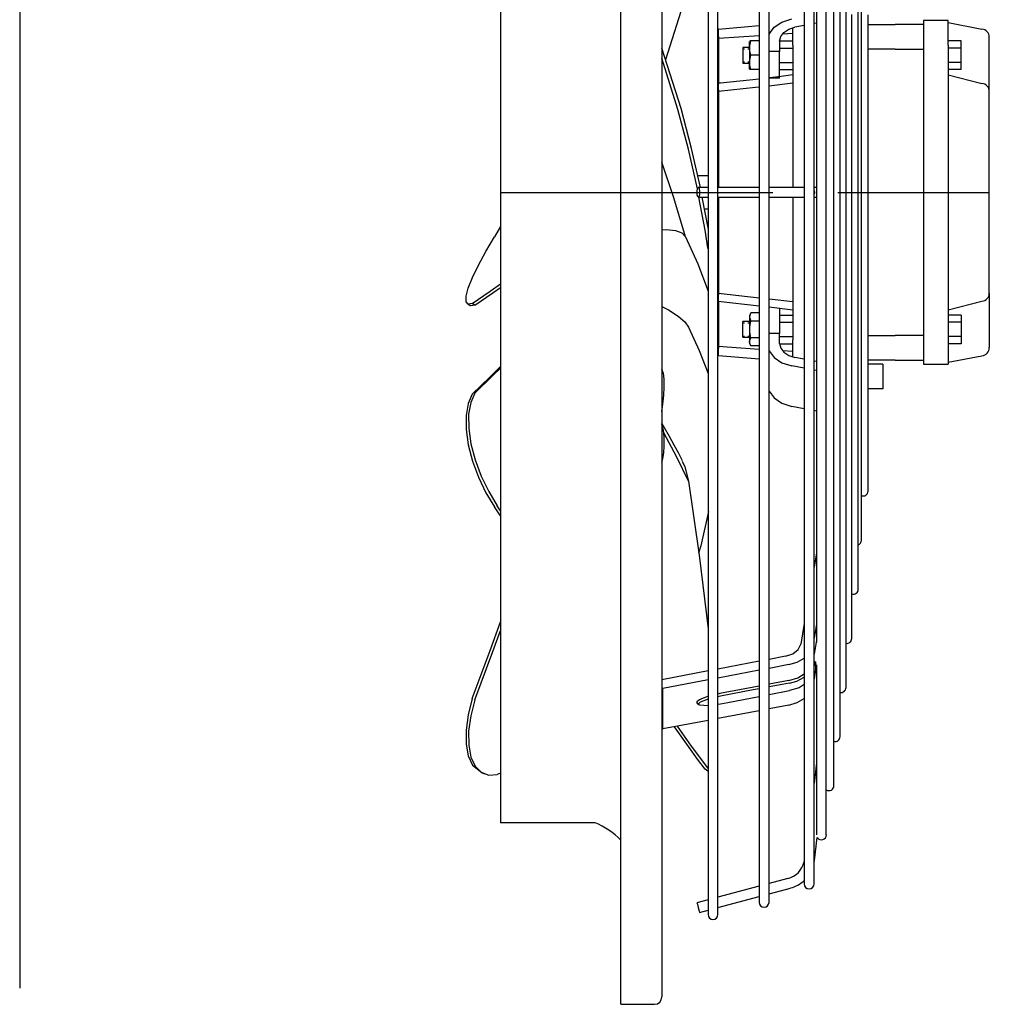
# Model space of a CAD drawing. Extents: x 87 to 830, y 233 to 698.
# Drawn here: x 552 to 830, y 233 to 514 of the extents above; entities that cross this region are included whole.
import ezdxf

# ---------------------------------------------------------------- set-up
doc = ezdxf.new("R2010")
doc.units = 0
doc.header["$MEASUREMENT"] = 0
doc.layers.get('0').update_dxf_attribs({"linetype": 'CONTINUOUS'})

msp = doc.modelspace()

# ---------------------------------------------------------------- linework, layer by layer
at = {"linetype": 'CONTINUOUS'}
for p, q in [((724.36, 232.55), (724.36, 697.55)), ((552.19, 692.9), (552.19, 237.2)), ((736.07, 692.86), (736.07, 234.65)), ((737.23, 503.1), (743.48, 522.75)), ((776.85, 524.17), (776.85, 513.67)), ((779.67, 513.67), (779.67, 524.17)), ((780.37, 522.24), (780.37, 512.1)), ((783.18, 511.82), (783.18, 521.9)), ((787.1, 513.21), (787.1, 522.42)), ((749.32, 520.38), (749.32, 509.51)), ((752.13, 509.51), (752.13, 520.38)), ((763.96, 519.44), (763.96, 508.76)), ((766.78, 508.76), (766.78, 519.44)), ((785.37, 509.84), (785.37, 519.47)), ((788.82, 510.63), (788.82, 519.31)), ((689.86, 516.71), (689.86, 506.59)), ((792.32, 509.51), (792.32, 517.02)), ((793.26, 510.27), (793.26, 517.09)), ((768.21, 512.33), (770.45, 513.83)), ((770.45, 513.83), (773.26, 514.73)), ((776.85, 513.67), (776.85, 503.02)), ((779.67, 503.02), (779.67, 513.67)), ((780.37, 513.5), (779.67, 513.37)), ((787.1, 503.81), (787.1, 513.21)), ((790.45, 507.83), (790.45, 515.94)), ((795.13, 509.9), (795.13, 515.92)), ((818.05, 514.27), (811.01, 514.27)), ((811.01, 514.27), (811.01, 513.92)), ((811.01, 513.92), (811.01, 512.93)), ((818.05, 513.92), (818.05, 514.27)), ((818.05, 512.93), (818.05, 513.92)), ((818.05, 513.68), (827.72, 511.82)), ((752.28, 511.82), (752.18, 511.43)), ((752.18, 511.43), (752.18, 510.42)), ((752.18, 510.42), (752.28, 509.11)), ((752.28, 511.82), (763.96, 512.84)), ((766.78, 510.4), (768.21, 512.33)), ((770.13, 509.66), (771.03, 510.85)), ((773.57, 510.54), (770.69, 510.36)), ((771.03, 510.85), (772.43, 511.77)), ((772.43, 511.77), (774.17, 512.33)), ((773.57, 509.92), (773.57, 512.19)), ((776.85, 512.84), (774.17, 512.33)), ((780.37, 512.1), (780.37, 501.81)), ((783.18, 501.59), (783.18, 511.82)), ((788.82, 501.75), (788.82, 510.63)), ((795.13, 513.1), (802.93, 513.1)), ((811.01, 513.1), (802.93, 513.1)), ((811.01, 512.93), (811.01, 511.37)), ((811.01, 511.37), (811.01, 509.41)), ((818.05, 511.37), (818.05, 512.93)), ((818.05, 509.41), (818.05, 511.37)), ((749.32, 509.51), (749.32, 498.51)), ((752.13, 498.51), (752.13, 509.51)), ((752.2, 509.11), (752.13, 509.11)), ((752.28, 509.11), (752.2, 509.11)), ((763.96, 509.9), (752.28, 509.11)), ((752.28, 509.11), (752.28, 506.18)), ((761.15, 507.83), (761.15, 508.29)), ((761.15, 508.29), (761.15, 507.96)), ((761.15, 507.96), (761.15, 507.02)), ((761.15, 506.56), (761.15, 507.83)), ((761.45, 508.41), (761.25, 508.41)), ((761.33, 507.46), (761.59, 508.41)), ((761.33, 507.46), (761.59, 508.41)), ((761.59, 508.41), (761.45, 508.41)), ((763.96, 508.41), (761.59, 508.41)), ((763.96, 508.76), (763.96, 497.94)), ((766.78, 497.94), (766.78, 508.76)), ((769.82, 508.33), (770.13, 509.66)), ((769.82, 508.41), (773.57, 508.41)), ((769.82, 508.33), (769.82, 505.43)), ((773.57, 507.24), (773.57, 509.92)), ((785.37, 500.05), (785.37, 509.84)), ((790.45, 499.51), (790.45, 507.83)), ((792.32, 501.75), (792.32, 509.51)), ((793.26, 503.17), (793.26, 510.27)), ((795.13, 503.56), (795.13, 509.9)), ((811.01, 509.41), (811.01, 507.24)), ((818.05, 507.24), (818.05, 509.41)), ((821.8, 508.41), (818.05, 508.41)), ((821.8, 506.36), (821.8, 508.41)), ((829.86, 506.45), (829.86, 509.48)), ((689.86, 506.59), (689.86, 496.33)), ((741.6, 489.07), (736.07, 506.31)), ((752.28, 506.18), (752.28, 503.32)), ((759.28, 506.56), (759.28, 506.25)), ((761.15, 506.56), (759.28, 506.56)), ((759.28, 506.25), (759.28, 505.43)), ((759.28, 506.19), (759.75, 506.19)), ((759.28, 505.43), (759.28, 504.31)), ((760.68, 506.19), (761.15, 506.19)), ((761.15, 507.02), (761.15, 505.62)), ((761.15, 505.62), (761.15, 504.01)), ((761.22, 506.5), (761.33, 507.46)), ((761.31, 505.38), (761.22, 506.5)), ((761.23, 506.56), (761.33, 507.46)), ((761.59, 504.31), (761.31, 505.38)), ((769.82, 505.43), (766.78, 505.43)), ((769.82, 506.36), (773.57, 506.36)), ((769.82, 497.71), (769.82, 505.43)), ((773.57, 507.24), (773.57, 466.46)), ((802.93, 506.07), (795.13, 506.07)), ((802.93, 506.07), (811.01, 506.07)), ((811.01, 507.24), (811.01, 422.87)), ((818.05, 507.24), (818.05, 422.87)), ((821.8, 506.36), (818.05, 506.36)), ((821.8, 502.26), (821.8, 506.36)), ((829.86, 503.46), (829.86, 506.45)), ((740.7, 488.82), (736.07, 503.49)), ((752.28, 503.32), (752.28, 500.74)), ((759.28, 504.31), (759.28, 503.18)), ((759.28, 503.18), (759.28, 502.36)), ((759.28, 502.42), (759.75, 502.42)), ((759.28, 502.36), (759.28, 502.06)), ((759.28, 502.06), (761.15, 502.06)), ((760.68, 502.42), (761.15, 502.42)), ((761.15, 504.01), (761.15, 502.45)), ((761.15, 502.45), (761.15, 501.19)), ((761.15, 500.93), (761.15, 502.06)), ((761.22, 502.4), (761.33, 503.36)), ((761.31, 501.28), (761.22, 502.4)), ((761.31, 501.28), (761.25, 502.06)), ((761.33, 503.36), (761.59, 504.31)), ((763.96, 504.31), (761.59, 504.31)), ((769.82, 502.26), (773.57, 502.26)), ((776.85, 503.02), (776.85, 492.25)), ((779.67, 492.25), (779.67, 503.02)), ((787.1, 494.26), (787.1, 503.81)), ((793.26, 495.83), (793.26, 503.17)), ((795.13, 496.95), (795.13, 503.56)), ((821.8, 502.26), (818.05, 502.26)), ((821.8, 500.21), (821.8, 502.26)), ((829.86, 500.66), (829.86, 503.46)), ((752.28, 500.74), (752.28, 498.6)), ((761.15, 501.19), (761.15, 500.46)), ((761.15, 500.37), (761.15, 500.93)), ((761.15, 500.46), (761.15, 500.37)), ((761.15, 500.32), (761.22, 500.21)), ((761.45, 500.21), (761.25, 500.21)), ((761.59, 500.21), (761.31, 501.28)), ((761.59, 500.21), (761.31, 501.28)), ((761.59, 500.21), (761.45, 500.21)), ((763.96, 500.21), (761.59, 500.21)), ((769.82, 500.21), (773.57, 500.21)), ((780.37, 501.81), (780.37, 491.39)), ((783.18, 491.23), (783.18, 501.59)), ((785.37, 490.14), (785.37, 500.05)), ((788.82, 492.71), (788.82, 501.75)), ((790.45, 491.04), (790.45, 499.51)), ((792.32, 493.8), (792.32, 501.75)), ((821.8, 500.21), (818.05, 500.21)), ((829.86, 498.19), (829.86, 500.66)), ((689.86, 496.33), (689.86, 485.96)), ((749.32, 498.51), (749.32, 487.41)), ((752.13, 487.41), (752.13, 498.51)), ((752.24, 496.24), (752.17, 495.93)), ((752.56, 496.28), (752.24, 496.25)), ((752.28, 498.6), (752.28, 497.06)), ((752.28, 497.06), (752.28, 496.22)), ((752.88, 496.31), (752.56, 496.28)), ((763.97, 497.5), (752.88, 496.31)), ((763.96, 497.94), (763.96, 487.03)), ((766.78, 487.03), (766.78, 497.94)), ((766.88, 497.85), (766.78, 497.83)), ((769.82, 497.71), (766.78, 497.71)), ((773.57, 496.32), (766.78, 495.51)), ((770.22, 498.25), (766.88, 497.85)), ((773.57, 498.68), (770.22, 498.25)), ((795.13, 490.1), (795.13, 496.95)), ((818.05, 498.68), (827.75, 496.24)), ((829.86, 496.18), (829.86, 498.19)), ((752.2, 493.91), (752.13, 493.91)), ((752.17, 495.93), (752.18, 495.07)), ((752.18, 495.07), (752.28, 493.91)), ((752.28, 493.91), (752.2, 493.91)), ((762.93, 495.06), (752.28, 493.91)), ((752.28, 493.91), (752.28, 466.46)), ((763.96, 495.18), (762.93, 495.06)), ((787.1, 484.59), (787.1, 494.26)), ((792.32, 485.7), (792.32, 493.8)), ((793.26, 488.3), (793.26, 495.83)), ((829.86, 494.73), (829.86, 496.18)), ((829.86, 493.91), (829.86, 494.73)), ((829.86, 436.19), (829.86, 493.91)), ((776.85, 492.25), (776.85, 481.41)), ((779.67, 481.41), (779.67, 492.25)), ((780.37, 491.39), (780.37, 480.89)), ((783.18, 480.8), (783.18, 491.23)), ((788.82, 483.56), (788.82, 492.71)), ((790.45, 482.44), (790.45, 491.04)), ((743.7, 477.45), (740.7, 488.82)), ((744.6, 477.66), (741.6, 489.07)), ((785.37, 480.14), (785.37, 490.14)), ((793.26, 480.63), (793.26, 488.3)), ((795.13, 483.07), (795.13, 490.1)), ((689.86, 485.96), (689.86, 475.52)), ((749.32, 487.41), (749.32, 476.25)), ((752.13, 476.25), (752.13, 487.41)), ((763.96, 487.03), (763.96, 476.06)), ((766.78, 476.06), (766.78, 487.03)), ((792.32, 477.48), (792.32, 485.7)), ((787.1, 474.84), (787.1, 484.59)), ((788.82, 474.33), (788.82, 483.56)), ((790.45, 473.77), (790.45, 482.44)), ((795.13, 475.92), (795.13, 483.07)), ((776.85, 481.41), (776.85, 470.51)), ((779.67, 470.51), (779.67, 481.41)), ((780.37, 480.89), (780.37, 470.34)), ((783.18, 470.31), (783.18, 480.8)), ((785.37, 470.09), (785.37, 480.14)), ((793.26, 472.87), (793.26, 480.63)), ((746.26, 466.04), (743.7, 477.45)), ((747.12, 466.46), (744.6, 477.66)), ((792.32, 469.2), (792.32, 477.48)), ((689.86, 475.52), (689.86, 465.05)), ((739.52, 463.52), (736.07, 473.73)), ((749.32, 476.25), (749.32, 465.05)), ((752.13, 465.05), (752.13, 476.25)), ((763.96, 476.06), (763.96, 465.05)), ((766.78, 465.05), (766.78, 476.06)), ((787.1, 465.05), (787.1, 474.84)), ((788.82, 465.05), (788.82, 474.33)), ((790.45, 465.05), (790.45, 473.77)), ((795.13, 468.68), (795.13, 475.92)), ((793.26, 465.05), (793.26, 472.87)), ((749.32, 469.74), (746.38, 469.74)), ((776.85, 470.51), (776.85, 459.6)), ((779.67, 459.6), (779.67, 470.51)), ((780.37, 470.34), (780.37, 459.77)), ((783.18, 459.8), (783.18, 470.31)), ((785.37, 460.02), (785.37, 470.09)), ((792.32, 460.9), (792.32, 469.2)), ((795.13, 461.42), (795.13, 468.68)), ((746.15, 465.3), (746.27, 466.13)), ((746.19, 464.35), (746.15, 465.3)), ((746.27, 466.13), (746.51, 466.46)), ((749.32, 466.46), (746.51, 466.46)), ((746.51, 466.46), (746.74, 466.13)), ((746.74, 466.13), (746.87, 465.3)), ((746.87, 465.3), (746.82, 464.35)), ((763.96, 466.46), (752.13, 466.46)), ((772.54, 466.46), (766.78, 466.46)), ((774.94, 466.46), (772.54, 466.46)), ((776.85, 466.46), (774.94, 466.46)), ((780.37, 466.46), (779.67, 466.46)), ((779.67, 465.61), (779.78, 465.05)), ((689.86, 465.05), (689.86, 454.58)), ((689.86, 465.05), (767.85, 465.05)), ((742.86, 452.31), (739.52, 463.52)), ((746.38, 463.73), (746.19, 464.35)), ((746.63, 463.73), (746.38, 463.73)), ((746.51, 463.65), (749.32, 463.65)), ((746.82, 464.35), (746.63, 463.73)), ((748.48, 454.22), (746.71, 463.65)), ((749.41, 454.38), (747.66, 463.65)), ((749.32, 465.05), (749.32, 453.85)), ((752.13, 453.85), (752.13, 465.05)), ((752.13, 463.65), (763.96, 463.65)), ((752.28, 463.65), (752.28, 436.19)), ((763.96, 465.05), (763.96, 454.04)), ((766.78, 454.04), (766.78, 465.05)), ((766.78, 463.65), (772.54, 463.65)), ((772.54, 463.65), (774.94, 463.65)), ((773.57, 463.65), (773.57, 422.87)), ((774.94, 463.65), (776.85, 463.65)), ((779.78, 465.05), (779.67, 464.49)), ((779.67, 463.65), (780.37, 463.65)), ((786.45, 465.05), (829.86, 465.05)), ((787.1, 455.27), (787.1, 465.05)), ((788.82, 455.78), (788.82, 465.05)), ((790.45, 456.34), (790.45, 465.05)), ((793.26, 457.24), (793.26, 465.05)), ((748.28, 460.36), (749.32, 460.36)), ((776.85, 459.6), (776.85, 448.7)), ((779.67, 448.7), (779.67, 459.6)), ((780.37, 459.77), (780.37, 449.21)), ((783.18, 449.31), (783.18, 459.8)), ((785.37, 449.96), (785.37, 460.02)), ((792.32, 452.62), (792.32, 460.9)), ((795.13, 454.19), (795.13, 461.42)), ((793.26, 449.47), (793.26, 457.24)), ((689.86, 455.24), (688.13, 452.29)), ((689.86, 454.58), (689.86, 444.14)), ((736.07, 454.35), (737.36, 454.41)), ((737.36, 454.41), (739.99, 454.15)), ((739.99, 454.15), (741.83, 453.42)), ((749.29, 449.13), (748.48, 454.22)), ((763.96, 454.04), (763.96, 443.07)), ((766.78, 443.07), (766.78, 454.04)), ((787.1, 445.52), (787.1, 455.27)), ((788.82, 446.54), (788.82, 455.78)), ((790.45, 447.66), (790.45, 456.34)), ((795.13, 447.03), (795.13, 454.19)), ((685.72, 448.12), (688.13, 452.29)), ((741.83, 453.42), (742.86, 452.31)), ((742.86, 452.31), (746.41, 444.63)), ((749.32, 453.85), (749.32, 442.69)), ((752.13, 442.69), (752.13, 453.85)), ((792.32, 444.41), (792.32, 452.62)), ((749.32, 448.93), (749.29, 449.13)), ((776.85, 448.7), (776.85, 437.85)), ((779.67, 437.85), (779.67, 448.7)), ((780.37, 449.21), (780.37, 438.71)), ((783.18, 438.87), (783.18, 449.31)), ((785.37, 439.96), (785.37, 449.96)), ((793.26, 441.8), (793.26, 449.47)), ((683.6, 444.2), (685.72, 448.12)), ((787.1, 435.85), (787.1, 445.52)), ((788.82, 437.39), (788.82, 446.54)), ((790.45, 439.06), (790.45, 447.66)), ((795.13, 440), (795.13, 447.03)), ((681.87, 440.64), (683.6, 444.2)), ((689.86, 444.14), (689.86, 433.78)), ((746.41, 444.63), (749.32, 436.78)), ((749.32, 442.69), (749.32, 431.59)), ((752.13, 431.59), (752.13, 442.69)), ((763.96, 443.07), (763.96, 432.16)), ((766.78, 432.16), (766.78, 443.07)), ((792.32, 436.3), (792.32, 444.41)), ((680.66, 437.64), (681.87, 440.64)), ((785.37, 430.05), (785.37, 439.96)), ((793.26, 434.27), (793.26, 441.8)), ((795.13, 433.16), (795.13, 440)), ((680.01, 435.3), (680.66, 437.64)), ((686.95, 436.77), (689.86, 438.88)), ((687.73, 436.27), (689.86, 437.82)), ((776.85, 437.85), (776.85, 427.09)), ((779.67, 427.09), (779.67, 437.85)), ((780.37, 438.71), (780.37, 428.3)), ((783.18, 428.52), (783.18, 438.87)), ((788.82, 428.35), (788.82, 437.39)), ((790.45, 430.59), (790.45, 439.06)), ((680, 433.75), (680.01, 435.3)), ((681.79, 433.24), (686.95, 436.77)), ((682.56, 432.73), (687.73, 436.27)), ((752.13, 436.19), (752.2, 436.19)), ((752.18, 435.03), (752.17, 434.18)), ((752.28, 436.19), (752.18, 435.03)), ((752.2, 436.19), (752.28, 436.19)), ((752.28, 436.19), (763.96, 434.87)), ((766.78, 434.55), (773.57, 433.78)), ((787.1, 426.29), (787.1, 435.85)), ((792.32, 428.35), (792.32, 436.3)), ((793.26, 426.94), (793.26, 434.27)), ((829.86, 436.19), (829.86, 435.37)), ((829.86, 435.37), (829.86, 433.92)), ((680.6, 433.05), (680, 433.75)), ((680.41, 433.17), (680.79, 432.91)), ((681.79, 433.24), (680.6, 433.05)), ((680.79, 432.91), (681.17, 432.65)), ((681.36, 432.53), (681.2, 432.71)), ((682.56, 432.73), (681.36, 432.53)), ((682.56, 432.73), (681.79, 433.24)), ((689.86, 433.78), (689.86, 423.52)), ((736.07, 432.34), (738, 431.37)), ((749.32, 431.59), (749.32, 420.59)), ((752.13, 420.59), (752.13, 431.59)), ((752.17, 434.18), (752.24, 433.86)), ((752.24, 433.85), (763.97, 432.6)), ((752.28, 433.89), (752.28, 433.04)), ((752.28, 433.04), (752.28, 431.5)), ((752.28, 431.5), (752.28, 429.36)), ((763.96, 432.16), (763.96, 421.35)), ((766.78, 432.27), (773.57, 431.42)), ((766.78, 421.35), (766.78, 432.16)), ((769.82, 431.89), (769.82, 424.68)), ((795.13, 426.54), (795.13, 433.16)), ((818.05, 431.42), (827.75, 433.86)), ((829.86, 433.92), (829.86, 431.91)), ((829.86, 431.91), (829.86, 429.45)), ((738, 431.37), (740.77, 429.64)), ((740.77, 429.64), (742.71, 427.96)), ((752.28, 429.36), (752.28, 426.78)), ((761.59, 430.53), (761.15, 429.78)), ((761.15, 429.78), (761.15, 429.48)), ((761.15, 429.48), (761.15, 428.61)), ((761.15, 428.61), (761.15, 427.32)), ((761.31, 429.91), (761.22, 429.26)), ((761.22, 429.26), (761.33, 428.71)), ((761.59, 430.53), (761.31, 429.91)), ((761.33, 428.71), (761.59, 428.17)), ((763.96, 430.53), (761.59, 430.53)), ((769.82, 429.9), (773.57, 429.9)), ((785.37, 420.27), (785.37, 430.05)), ((790.45, 422.28), (790.45, 430.59)), ((821.8, 429.9), (818.05, 429.9)), ((821.8, 429.9), (821.8, 427.85)), ((829.86, 429.45), (829.86, 426.65)), ((742.71, 427.96), (743.76, 426.44)), ((743.76, 426.44), (746.76, 419.74)), ((752.28, 426.78), (752.28, 423.93)), ((759.28, 427.74), (759.28, 428.05)), ((761.15, 428.05), (759.28, 428.05)), ((759.28, 426.92), (759.28, 427.74)), ((759.28, 427.68), (759.75, 427.68)), ((759.28, 425.8), (759.28, 426.92)), ((759.28, 424.67), (759.28, 425.8)), ((760.68, 427.68), (761.15, 427.68)), ((761.15, 427.32), (761.15, 425.8)), ((761.15, 425.8), (761.15, 424.27)), ((761.24, 426.36), (761.37, 427.26)), ((761.25, 425.12), (761.24, 426.36)), ((761.37, 427.26), (761.59, 428.17)), ((763.96, 428.17), (761.59, 428.17)), ((769.82, 427.85), (773.57, 427.85)), ((776.85, 427.09), (776.85, 416.44)), ((779.67, 416.44), (779.67, 427.09)), ((780.37, 428.3), (780.37, 418)), ((783.18, 418.28), (783.18, 428.52)), ((787.1, 416.89), (787.1, 426.29)), ((788.82, 419.48), (788.82, 428.35)), ((792.32, 420.6), (792.32, 428.35)), ((793.26, 419.83), (793.26, 426.94)), ((795.13, 420.2), (795.13, 426.54)), ((821.8, 427.85), (818.05, 427.85)), ((821.8, 427.85), (821.8, 423.75)), ((829.86, 426.65), (829.86, 423.66)), ((689.86, 423.52), (689.86, 413.4)), ((752.28, 423.93), (752.28, 420.99)), ((759.28, 423.85), (759.28, 424.67)), ((759.28, 423.91), (759.75, 423.91)), ((759.28, 423.55), (759.28, 423.85)), ((759.28, 423.55), (761.15, 423.55)), ((760.68, 423.91), (761.15, 423.91)), ((761.15, 424.27), (761.15, 422.98)), ((761.15, 422.98), (761.15, 422.12)), ((761.45, 423.92), (761.25, 425.12)), ((761.33, 422.88), (761.59, 423.43)), ((761.59, 423.43), (761.45, 423.92)), ((763.96, 423.43), (761.59, 423.43)), ((769.82, 424.68), (766.78, 424.68)), ((769.82, 421.78), (769.82, 424.68)), ((769.82, 423.75), (773.57, 423.75)), ((795.13, 424.04), (802.93, 424.04)), ((811.01, 424.04), (802.93, 424.04)), ((821.8, 423.75), (818.05, 423.75)), ((821.8, 423.75), (821.8, 421.7)), ((829.86, 423.66), (829.86, 420.62)), ((749.32, 420.59), (749.32, 409.72)), ((752.13, 420.99), (752.2, 420.99)), ((752.13, 409.72), (752.13, 420.59)), ((752.28, 420.99), (752.18, 419.68)), ((752.2, 420.99), (752.28, 420.99)), ((752.28, 420.99), (754.79, 420.82)), ((754.79, 420.82), (763.96, 420.2)), ((761.15, 422.12), (761.15, 421.81)), ((761.15, 421.81), (761.59, 421.06)), ((761.22, 422.33), (761.33, 422.88)), ((761.31, 421.68), (761.22, 422.33)), ((761.59, 421.06), (761.31, 421.68)), ((763.96, 421.06), (761.59, 421.06)), ((763.96, 421.35), (763.96, 410.66)), ((766.78, 410.66), (766.78, 421.35)), ((769.82, 421.78), (770.13, 420.45)), ((769.82, 421.7), (773.57, 421.7)), ((770.13, 420.45), (771.03, 419.26)), ((773.57, 420.19), (773.57, 422.87)), ((773.57, 417.91), (773.57, 420.19)), ((785.37, 410.63), (785.37, 420.27)), ((790.45, 414.17), (790.45, 422.28)), ((792.32, 413.08), (792.32, 420.6)), ((795.13, 414.19), (795.13, 420.2)), ((811.01, 422.87), (811.01, 420.69)), ((811.01, 420.69), (811.01, 418.73)), ((818.05, 422.87), (818.05, 420.69)), ((821.8, 421.7), (818.05, 421.7)), ((818.05, 420.69), (818.05, 418.73)), ((746.76, 419.74), (749.32, 413.18)), ((752.18, 419.68), (752.18, 418.67)), ((752.18, 418.67), (752.28, 418.28)), ((763.96, 417.26), (752.28, 418.28)), ((766.78, 419.71), (768.21, 417.78)), ((768.21, 417.78), (770.45, 416.28)), ((770.68, 419.75), (773.57, 419.56)), ((771.03, 419.26), (772.43, 418.33)), ((772.43, 418.33), (774.17, 417.78)), ((776.85, 417.27), (774.17, 417.78)), ((780.37, 418), (780.37, 407.87)), ((783.18, 408.2), (783.18, 418.28)), ((788.82, 410.79), (788.82, 419.48)), ((793.26, 413.01), (793.26, 419.83)), ((811.01, 418.73), (811.01, 417.18)), ((818.05, 418.73), (818.05, 417.18)), ((818.05, 416.42), (827.72, 418.28)), ((686.95, 412.27), (689.86, 415.21)), ((687.73, 412.57), (689.86, 414.72)), ((770.45, 416.28), (773.26, 415.37)), ((776.85, 414.69), (773.26, 415.37)), ((776.85, 416.44), (776.85, 405.94)), ((780.37, 416.6), (779.67, 416.73)), ((779.67, 405.94), (779.67, 416.44)), ((787.1, 407.68), (787.1, 416.89)), ((802.93, 417.01), (795.13, 417.01)), ((799.35, 415.84), (795.13, 415.84)), ((799.35, 415.84), (799.35, 408.8)), ((802.93, 417.01), (811.01, 417.01)), ((811.01, 417.18), (811.01, 416.18)), ((811.01, 416.18), (811.01, 415.84)), ((811.01, 415.84), (818.05, 415.84)), ((818.05, 417.18), (818.05, 416.18)), ((818.05, 416.18), (818.05, 415.84)), ((681.79, 407.27), (686.95, 412.27)), ((682.56, 407.59), (687.73, 412.57)), ((689.86, 413.4), (689.86, 403.45)), ((736.56, 413.14), (736.07, 414.43)), ((736.65, 412.61), (736.56, 413.14)), ((736.65, 412.61), (736.65, 412.61)), ((736.75, 411.41), (736.66, 412.61)), ((780.37, 414.03), (779.67, 414.16)), ((790.45, 406.29), (790.45, 414.17)), ((792.32, 405.84), (792.32, 413.08)), ((793.26, 406.51), (793.26, 413.01)), ((795.13, 408.54), (795.13, 414.19)), ((736.66, 406.94), (736.78, 409.29)), ((736.78, 409.29), (736.75, 411.41)), ((749.32, 409.72), (749.32, 399.01)), ((752.13, 399.01), (752.13, 409.72)), ((763.96, 410.66), (763.96, 400.13)), ((766.78, 400.13), (766.78, 410.66)), ((785.37, 401.19), (785.37, 410.63)), ((788.82, 402.34), (788.82, 410.79)), ((681.79, 407.27), (680.6, 404.6)), ((682.56, 407.59), (681.36, 404.92)), ((736.4, 404.45), (736.66, 406.94)), ((766.78, 408.11), (768.21, 406.18)), ((768.21, 406.18), (770.45, 404.68)), ((780.37, 407.87), (780.37, 397.92)), ((783.18, 398.3), (783.18, 408.2)), ((787.1, 398.69), (787.1, 407.68)), ((790.45, 398.69), (790.45, 406.29)), ((793.26, 400.36), (793.26, 406.51)), ((799.35, 408.8), (795.13, 408.8)), ((795.13, 403.29), (795.13, 408.54)), ((680.6, 404.6), (680, 401.18)), ((681.36, 404.92), (680.76, 401.5)), ((689.86, 403.45), (689.86, 393.71)), ((736.07, 402.29), (736.4, 404.45)), ((770.45, 404.68), (773.26, 403.77)), ((776.85, 403.09), (773.26, 403.77)), ((776.85, 405.94), (776.85, 395.61)), ((779.67, 395.61), (779.67, 405.94)), ((792.32, 398.91), (792.32, 405.84)), ((795.13, 398.5), (795.13, 403.29)), ((680, 401.18), (680.01, 397.16)), ((680.76, 401.5), (680.77, 397.48)), ((780.37, 402.43), (779.67, 402.56)), ((785.37, 391.98), (785.37, 401.19)), ((788.82, 394.16), (788.82, 402.34)), ((793.26, 394.62), (793.26, 400.36)), ((736.56, 396.88), (736.07, 398.69)), ((736.86, 397.64), (736.08, 398.96)), ((738.27, 395.16), (736.86, 397.64)), ((749.32, 399.01), (749.32, 388.5)), ((752.13, 388.5), (752.13, 399.01)), ((763.96, 400.13), (763.96, 389.8)), ((766.78, 389.8), (766.78, 400.13)), ((780.37, 397.92), (780.37, 388.19)), ((783.18, 388.63), (783.18, 398.3)), ((787.1, 389.97), (787.1, 398.69)), ((790.45, 391.39), (790.45, 398.69)), ((792.32, 392.34), (792.32, 398.91)), ((795.13, 394.18), (795.13, 398.5)), ((680.01, 397.16), (680.66, 392.73)), ((680.77, 397.48), (681.42, 393.05)), ((736.65, 396.15), (736.56, 396.88)), ((736.65, 396.15), (736.65, 396.15)), ((740.42, 389.27), (736.66, 396.15)), ((736.75, 394.64), (736.66, 396.15)), ((739.64, 392.68), (738.27, 395.16)), ((776.85, 395.61), (776.85, 385.5)), ((779.67, 385.5), (779.67, 395.61)), ((680.66, 392.73), (681.87, 388.11)), ((681.42, 393.05), (682.64, 388.43)), ((689.86, 393.71), (689.86, 384.22)), ((736.66, 390.48), (736.78, 392.42)), ((736.78, 392.42), (736.75, 394.64)), ((740.83, 390.42), (739.64, 392.68)), ((785.37, 383.02), (785.37, 391.98)), ((788.82, 386.28), (788.82, 394.16)), ((792.32, 386.16), (792.32, 392.34)), ((793.26, 389.31), (793.26, 394.62)), ((795.13, 390.37), (795.13, 394.18)), ((736.4, 388.87), (736.66, 390.48)), ((743.76, 382.32), (740.42, 389.27)), ((741.97, 388.16), (740.83, 390.42)), ((763.96, 389.8), (763.96, 379.68)), ((766.78, 379.68), (766.78, 389.8)), ((787.1, 381.54), (787.1, 389.97)), ((790.45, 384.44), (790.45, 391.39)), ((793.26, 384.47), (793.26, 389.31)), ((795.13, 387.1), (795.13, 390.37)), ((681.87, 388.11), (683.6, 383.48)), ((682.64, 388.43), (684.37, 383.79)), ((736.07, 387.82), (736.4, 388.87)), ((741.87, 388.11), (742.71, 386.48)), ((742.71, 386.48), (743.76, 382.32)), ((749.32, 388.5), (749.32, 378.21)), ((752.13, 378.21), (752.13, 388.5)), ((780.37, 388.19), (780.37, 378.72)), ((783.18, 379.2), (783.18, 388.63)), ((788.82, 378.74), (788.82, 386.28)), ((795.13, 384.4), (795.13, 387.1)), ((683.6, 383.48), (685.72, 379.06)), ((684.37, 383.79), (686.49, 379.37)), ((689.86, 384.22), (689.86, 375)), ((776.85, 385.5), (776.85, 375.63)), ((779.67, 375.63), (779.67, 385.5)), ((790.45, 377.87), (790.45, 384.44)), ((792.32, 380.4), (792.32, 386.16)), ((793.26, 380.13), (793.26, 384.47)), ((795.13, 382.27), (795.13, 384.4)), ((743.76, 382.32), (746.76, 361.16)), ((785.37, 374.35), (785.37, 383.02)), ((787.1, 373.45), (787.1, 381.54)), ((795.13, 380.74), (795.13, 382.27)), ((795.13, 379.82), (795.13, 380.74)), ((685.72, 379.06), (688.13, 375)), ((686.49, 379.37), (688.92, 375.31)), ((749.32, 378.21), (749.32, 368.17)), ((752.13, 368.17), (752.13, 378.21)), ((763.96, 379.68), (763.96, 369.82)), ((766.78, 369.82), (766.78, 379.68)), ((780.37, 378.72), (780.37, 369.53)), ((783.18, 370.05), (783.18, 379.2)), ((788.82, 371.56), (788.82, 378.74)), ((790.45, 371.7), (790.45, 377.87)), ((792.32, 375.09), (792.32, 380.4)), ((793.26, 376.3), (793.26, 380.13)), ((795.13, 379.51), (795.13, 379.82)), ((689.86, 372.41), (688.13, 375)), ((689.86, 373.89), (688.92, 375.31)), ((689.86, 375), (689.86, 366.08)), ((776.85, 375.63), (776.85, 366.03)), ((779.67, 366.03), (779.67, 375.63)), ((792.32, 370.25), (792.32, 375.09)), ((793.26, 373.03), (793.26, 376.3)), ((749.41, 373.71), (747.2, 363.79)), ((785.37, 366), (785.37, 374.35)), ((787.1, 365.71), (787.1, 373.45)), ((793.26, 370.32), (793.26, 373.03)), ((763.96, 369.82), (763.96, 360.23)), ((766.78, 360.23), (766.78, 369.82)), ((780.37, 369.53), (780.37, 360.65)), ((783.18, 361.21), (783.18, 370.05)), ((788.82, 364.79), (788.82, 371.56)), ((790.45, 365.97), (790.45, 371.7)), ((792.32, 365.93), (792.32, 370.25)), ((793.26, 368.2), (793.26, 370.32)), ((749.32, 368.17), (749.32, 358.42)), ((752.13, 358.42), (752.13, 368.17)), ((793.26, 366.67), (793.26, 368.2)), ((793.26, 365.75), (793.26, 366.67)), ((689.86, 366.08), (689.86, 357.5)), ((747.2, 363.79), (746.62, 361.7)), ((776.85, 366.03), (776.85, 356.74)), ((779.67, 356.74), (779.67, 366.03)), ((785.37, 357.99), (785.37, 366)), ((787.1, 358.36), (787.1, 365.71)), ((788.82, 358.45), (788.82, 364.79)), ((790.45, 360.7), (790.45, 365.97)), ((792.32, 362.13), (792.32, 365.93)), ((793.26, 365.45), (793.26, 365.75)), ((746.76, 361.16), (749.32, 340.03)), ((780.37, 361.8), (779.67, 357.75)), ((783.18, 352.71), (783.18, 361.21)), ((792.32, 358.89), (792.32, 362.13)), ((749.32, 358.42), (749.32, 348.98)), ((752.13, 348.98), (752.13, 358.42)), ((763.96, 360.23), (763.96, 350.96)), ((766.78, 350.96), (766.78, 360.23)), ((780.37, 360.65), (780.37, 352.12)), ((787.1, 351.44), (787.1, 358.36)), ((788.82, 352.56), (788.82, 358.45)), ((790.45, 355.92), (790.45, 360.7)), ((792.32, 356.21), (792.32, 358.89)), ((689.86, 357.5), (689.86, 349.28)), ((776.85, 356.74), (776.85, 347.77)), ((779.67, 347.77), (779.67, 356.74)), ((785.37, 350.36), (785.37, 357.99)), ((790.45, 351.64), (790.45, 355.92)), ((792.32, 354.11), (792.32, 356.21)), ((783.18, 344.57), (783.18, 352.71)), ((788.82, 347.16), (788.82, 352.56)), ((792.32, 352.6), (792.32, 354.11)), ((792.32, 351.69), (792.32, 352.6)), ((763.96, 350.96), (763.96, 342.01)), ((766.78, 342.01), (766.78, 350.96)), ((780.37, 352.12), (780.37, 343.97)), ((785.37, 343.14), (785.37, 350.36)), ((787.1, 344.97), (787.1, 351.44)), ((790.45, 347.9), (790.45, 351.64)), ((792.32, 351.39), (792.32, 351.69)), ((689.86, 349.28), (689.86, 341.45)), ((749.32, 348.98), (749.32, 339.89)), ((752.13, 339.89), (752.13, 348.98)), ((776.85, 347.77), (776.85, 339.16)), ((779.67, 339.16), (779.67, 347.77)), ((788.82, 342.26), (788.82, 347.16)), ((790.45, 344.7), (790.45, 347.9)), ((783.18, 336.83), (783.18, 344.57)), ((787.1, 338.97), (787.1, 344.97)), ((790.45, 342.06), (790.45, 344.7)), ((686.95, 333.87), (689.86, 342.06)), ((689.86, 341.45), (689.86, 334.05)), ((763.96, 342.01), (763.96, 333.43)), ((766.78, 333.43), (766.78, 342.01)), ((776.85, 341.56), (775.84, 335.72)), ((780.37, 341.41), (779.67, 337.36)), ((780.37, 343.97), (780.37, 336.21)), ((785.37, 336.34), (785.37, 343.14)), ((788.82, 337.89), (788.82, 342.26)), ((790.45, 340), (790.45, 342.06)), ((687.73, 333.57), (689.86, 339.55)), ((749.32, 339.89), (749.32, 331.16)), ((752.13, 331.16), (752.13, 339.89)), ((776.85, 339.16), (776.85, 330.93)), ((779.67, 330.93), (779.67, 339.16)), ((787.1, 333.46), (787.1, 338.97)), ((790.45, 338.51), (790.45, 340)), ((790.45, 337.62), (790.45, 338.51)), ((775.12, 334.18), (775.84, 335.72)), ((780.37, 336.85), (779.67, 332.8)), ((783.18, 329.51), (783.18, 336.83)), ((785.37, 330), (785.37, 336.34)), ((788.82, 334.06), (788.82, 337.89)), ((790.45, 337.32), (790.45, 337.62)), ((681.79, 320.09), (686.95, 333.87)), ((682.56, 319.77), (687.73, 333.57)), ((689.86, 334.05), (689.86, 327.08)), ((763.96, 333.43), (763.96, 325.24)), ((766.78, 325.24), (766.78, 333.43)), ((771.54, 332.22), (773.61, 332.95)), ((773.61, 332.95), (775.12, 334.18)), ((787.1, 328.48), (787.1, 333.46)), ((788.82, 330.79), (788.82, 334.06)), ((749.32, 331.16), (749.32, 322.82)), ((752.13, 322.82), (752.13, 331.16)), ((763.96, 330.79), (752.13, 328.55)), ((771.54, 332.22), (766.78, 331.32)), ((772.45, 329.82), (774.84, 330.54)), ((774.84, 330.54), (776.85, 331.68)), ((776.85, 330.93), (776.85, 323.1)), ((779.67, 323.1), (779.67, 330.93)), ((779.67, 330.77), (779.79, 330.73)), ((779.67, 329.4), (780.14, 330.64)), ((779.79, 330.73), (780.14, 330.64)), ((780.14, 328.46), (780.14, 330.64)), ((785.37, 324.13), (785.37, 330)), ((788.82, 328.09), (788.82, 330.79)), ((689.86, 327.08), (689.86, 320.58)), ((749.32, 328.01), (736.08, 325.5)), ((763.96, 328.22), (752.13, 325.97)), ((772.45, 329.82), (766.78, 328.75)), ((774.99, 326.05), (776.85, 327.17)), ((780.14, 328.46), (779.67, 327.02)), ((780.13, 328.41), (779.67, 325.76)), ((780.37, 329.72), (780.37, 322.81)), ((783.18, 322.63), (783.18, 329.51)), ((787.1, 324.03), (787.1, 328.48)), ((788.82, 325.99), (788.82, 328.09)), ((749.32, 325.44), (736.41, 322.99)), ((763.96, 325.24), (763.96, 317.45)), ((772.45, 325.27), (766.78, 324.19)), ((766.78, 317.45), (766.78, 325.24)), ((772.66, 324.55), (770.57, 324.15)), ((772.45, 325.27), (774.99, 326.05)), ((772.66, 324.55), (774.77, 325.13)), ((774.77, 325.13), (776.85, 326.26)), ((788.82, 324.48), (788.82, 325.99)), ((788.82, 323.57), (788.82, 324.48)), ((736.24, 322.96), (736.07, 322.91)), ((736.41, 322.99), (736.24, 322.96)), ((736.41, 311.39), (736.41, 322.99)), ((749.32, 322.82), (749.32, 314.9)), ((752.13, 314.9), (752.13, 322.82)), ((752.67, 321.52), (752.13, 321.39)), ((763.96, 323.66), (752.67, 321.52)), ((762.2, 322.57), (752.88, 320.8)), ((763.96, 322.9), (762.2, 322.57)), ((770.57, 324.15), (766.78, 323.44)), ((766.78, 321.26), (772.66, 322.38)), ((775.41, 323.22), (772.66, 322.38)), ((776.85, 324.12), (775.41, 323.22)), ((776.85, 323.1), (776.85, 315.71)), ((779.67, 315.71), (779.67, 323.1)), ((780.37, 322.81), (780.37, 316.37)), ((783.18, 316.21), (783.18, 322.63)), ((785.37, 318.75), (785.37, 324.13)), ((787.1, 320.15), (787.1, 324.03)), ((788.82, 323.26), (788.82, 323.57)), ((681.79, 320.09), (680.6, 315.45)), ((682.56, 319.77), (681.36, 315.13)), ((689.86, 320.58), (689.86, 284.55)), ((746.13, 319.14), (746.11, 319.03)), ((746.29, 318.8), (746.11, 319.03)), ((746.11, 319.03), (746.13, 318.93)), ((746.19, 319.25), (746.13, 319.14)), ((746.13, 318.93), (746.24, 318.82)), ((746.44, 319.49), (746.19, 319.25)), ((746.23, 318.82), (746.46, 318.58)), ((746.53, 318.51), (746.29, 318.8)), ((746.86, 319.75), (746.44, 319.49)), ((746.56, 318.6), (746.53, 318.54)), ((746.63, 318.68), (746.56, 318.6)), ((746.85, 318.87), (746.63, 318.68)), ((747.09, 319.03), (746.85, 318.87)), ((747.44, 320.03), (746.86, 319.75)), ((747.86, 319.4), (747.09, 319.03)), ((748.23, 320.35), (747.44, 320.03)), ((748.59, 319.68), (747.86, 319.4)), ((749.15, 320.66), (748.23, 320.35)), ((749.32, 319.9), (748.59, 319.68)), ((749.32, 320.7), (749.15, 320.66)), ((752.88, 320.8), (752.13, 320.64)), ((752.13, 318.5), (752.88, 318.63)), ((752.88, 318.63), (754.97, 319.02)), ((754.97, 319.02), (763.96, 320.73)), ((772.45, 318.22), (774.84, 318.94)), ((774.84, 318.94), (776.85, 320.08)), ((785.37, 313.89), (785.37, 318.75)), ((787.1, 316.83), (787.1, 320.15)), ((746.46, 318.58), (746.69, 318.34)), ((746.53, 318.54), (746.53, 318.51)), ((746.53, 318.51), (746.54, 318.46)), ((746.54, 318.46), (746.6, 318.4)), ((746.6, 318.4), (746.88, 318.26)), ((746.88, 318.26), (749.32, 318.15)), ((763.96, 316.62), (752.13, 314.37)), ((763.96, 317.45), (763.96, 310.1)), ((772.45, 318.22), (766.78, 317.15)), ((766.78, 310.1), (766.78, 317.45)), ((780.37, 316.37), (780.37, 310.41)), ((783.18, 310.28), (783.18, 316.21)), ((787.1, 314.1), (787.1, 316.83)), ((680.6, 315.45), (680, 311.05)), ((681.36, 315.13), (680.76, 310.73)), ((689.86, 314.57), (689.86, 309.07)), ((749.32, 313.84), (736.41, 311.39)), ((749.32, 314.9), (749.32, 307.42)), ((752.13, 307.42), (752.13, 314.9)), ((776.85, 315.71), (776.85, 308.77)), ((779.67, 308.77), (779.67, 315.71)), ((785.37, 309.56), (785.37, 313.89)), ((787.1, 311.96), (787.1, 314.1)), ((680, 311.05), (680.01, 307.06)), ((680.76, 310.73), (680.77, 306.74)), ((736.24, 311.36), (736.07, 311.31)), ((736.41, 311.39), (736.24, 311.36)), ((743.7, 306.36), (739.71, 312.02)), ((744.6, 306.49), (740.6, 312.19)), ((780.37, 310.41), (780.37, 304.96)), ((783.18, 304.86), (783.18, 310.28)), ((787.1, 310.43), (787.1, 311.96)), ((787.1, 309.51), (787.1, 310.43)), ((689.86, 309.07), (689.86, 304.1)), ((749.32, 307.42), (749.32, 300.4)), ((752.13, 300.4), (752.13, 307.42)), ((763.96, 310.1), (763.96, 303.2)), ((766.78, 303.2), (766.78, 310.1)), ((776.85, 308.77), (776.85, 302.31)), ((779.67, 302.31), (779.67, 308.77)), ((785.37, 305.77), (785.37, 309.56)), ((787.1, 309.2), (787.1, 309.51)), ((680.01, 307.06), (680.66, 303.68)), ((680.77, 306.74), (681.42, 303.36)), ((746.29, 302.79), (743.7, 306.36)), ((747.2, 302.9), (744.6, 306.49)), ((780.37, 304.96), (780.37, 300.04)), ((783.18, 299.95), (783.18, 304.86)), ((785.37, 302.55), (785.37, 305.77)), ((680.66, 303.68), (681.87, 301.07)), ((681.42, 303.36), (682.64, 300.75)), ((689.86, 304.1), (689.86, 299.67)), ((748.48, 299.89), (746.29, 302.79)), ((749.41, 299.99), (747.2, 302.9)), ((763.96, 303.2), (763.96, 296.78)), ((766.78, 296.78), (766.78, 303.2)), ((776.85, 302.31), (776.85, 296.34)), ((779.67, 296.34), (779.67, 302.31)), ((785.37, 299.89), (785.37, 302.55)), ((681.87, 301.07), (684.57, 298.95)), ((682.64, 300.75), (684.37, 299.01)), ((684.37, 299.01), (686.49, 298.21)), ((749.29, 299.32), (748.48, 299.89)), ((749.32, 299.34), (749.29, 299.32)), ((749.32, 300.4), (749.32, 293.87)), ((752.13, 293.87), (752.13, 300.4)), ((780.37, 301.62), (779.67, 295.89)), ((780.37, 300.04), (780.37, 295.65)), ((783.18, 295.59), (783.18, 299.95)), ((785.37, 297.82), (785.37, 299.89)), ((684.54, 298.86), (684.92, 298.71)), ((684.92, 298.71), (685.3, 298.55)), ((686.49, 298.21), (688.92, 298.39)), ((689.86, 298.71), (688.92, 298.39)), ((763.96, 296.78), (763.96, 290.84)), ((766.78, 290.84), (766.78, 296.78)), ((776.85, 296.34), (776.85, 290.88)), ((779.67, 290.88), (779.67, 296.34)), ((785.37, 296.33), (785.37, 297.82)), ((785.37, 295.44), (785.37, 296.33)), ((749.32, 293.87), (749.32, 287.83)), ((752.13, 287.83), (752.13, 293.87)), ((780.37, 295.65), (780.37, 291.82)), ((783.18, 291.78), (783.18, 295.59)), ((785.37, 295.14), (785.37, 295.44)), ((763.96, 290.84), (763.96, 285.43)), ((766.78, 285.43), (766.78, 290.84)), ((776.85, 290.88), (776.85, 285.96)), ((779.67, 285.96), (779.67, 290.88)), ((780.37, 291.82), (780.37, 288.56)), ((783.18, 288.53), (783.18, 291.78)), ((749.32, 287.83), (749.32, 282.32)), ((752.13, 282.32), (752.13, 287.83)), ((780.37, 288.56), (780.37, 285.88)), ((783.18, 285.86), (783.18, 288.53)), ((763.96, 285.43), (763.96, 280.53)), ((766.78, 280.53), (766.78, 285.43)), ((776.85, 285.96), (776.85, 281.57)), ((779.67, 281.57), (779.67, 285.96)), ((780.37, 285.88), (780.37, 283.78)), ((783.18, 283.77), (783.18, 285.86)), ((716.96, 284.55), (689.86, 284.55)), ((749.32, 282.32), (749.32, 277.34)), ((752.13, 277.34), (752.13, 282.32)), ((780.37, 283.78), (780.37, 282.28)), ((780.37, 282.28), (780.37, 281.38)), ((783.18, 282.28), (783.18, 283.77)), ((783.18, 281.38), (783.18, 282.28)), ((763.96, 280.53), (763.96, 276.18)), ((766.78, 276.18), (766.78, 280.53)), ((776.85, 281.57), (776.85, 277.75)), ((779.67, 277.75), (779.67, 281.57)), ((779.78, 273.77), (780.59, 280.33)), ((780.37, 281.38), (780.37, 281.08)), ((783.18, 281.08), (783.18, 281.38)), ((749.32, 277.34), (749.32, 272.92)), ((752.13, 272.92), (752.13, 277.34)), ((776.85, 277.75), (776.85, 274.49)), ((779.67, 274.49), (779.67, 277.75)), ((763.96, 276.18), (763.96, 272.39)), ((766.78, 272.39), (766.78, 276.18)), ((776.85, 274.49), (776.85, 271.81)), ((779.67, 271.81), (779.67, 274.49)), ((779.67, 273.78), (779.75, 273.77)), ((779.75, 273.77), (779.78, 273.77)), ((749.32, 272.92), (749.32, 269.05)), ((752.13, 269.05), (752.13, 272.92)), ((763.96, 272.39), (763.96, 269.15)), ((766.78, 269.15), (766.78, 272.39)), ((776.85, 271.81), (776.85, 269.72)), ((779.67, 269.72), (779.67, 271.81)), ((749.32, 269.05), (749.32, 265.77)), ((752.13, 265.77), (752.13, 269.05)), ((763.96, 269.15), (763.96, 266.5)), ((766.78, 266.5), (766.78, 269.15)), ((772.18, 268.57), (766.78, 267.12)), ((776.85, 269.72), (776.85, 268.22)), ((776.85, 268.22), (776.85, 267.32)), ((779.67, 268.22), (779.67, 269.72)), ((779.67, 267.32), (779.67, 268.22)), ((749.32, 265.77), (749.32, 263.06)), ((763.96, 266.37), (752.13, 263.2)), ((752.13, 263.06), (752.13, 265.77)), ((763.96, 266.5), (763.96, 264.42)), ((766.78, 264.42), (766.78, 266.5)), ((766.78, 264.21), (772.9, 265.85)), ((776.85, 267.32), (776.85, 267.02)), ((779.67, 267.02), (779.67, 267.32)), ((749.32, 262.44), (746.14, 261.59)), ((749.32, 263.06), (749.32, 260.95)), ((752.13, 260.28), (763.96, 263.46)), ((752.13, 260.95), (752.13, 263.06)), ((763.96, 264.42), (763.96, 262.93)), ((763.96, 262.93), (763.96, 262.04)), ((766.78, 262.93), (766.78, 264.42)), ((766.78, 262.04), (766.78, 262.93)), ((746.14, 261.59), (746.25, 261.19)), ((746.25, 261.19), (746.51, 260.23)), ((746.51, 260.23), (746.77, 259.27)), ((746.87, 258.88), (749.32, 259.53)), ((749.32, 260.95), (749.32, 259.44)), ((749.32, 259.44), (749.32, 258.53)), ((752.13, 259.44), (752.13, 260.95)), ((752.13, 258.53), (752.13, 259.44)), ((763.96, 262.04), (763.96, 261.74)), ((766.78, 261.74), (766.78, 262.04)), ((746.77, 259.27), (746.87, 258.88)), ((749.32, 258.53), (749.32, 258.23)), ((752.13, 258.23), (752.13, 258.53)), ((736.07, 235.01), (736.07, 234.66)), ((724.36, 232.55), (733.97, 232.55))]:
    msp.add_line(p, q, dxfattribs=at)
for centre, radius, start, end in [((752.48, 509.48), 2.34, 95, 98.6271), ((827.51, 509.48), 2.34, 0, 85), ((752.48, 493.91), 2.34, 95.871, 98.6276), ((827.51, 493.91), 2.34, 0, 84.129), ((827.51, 436.19), 2.34, 275.871, 0), ((752.48, 436.19), 2.34, 261.3724, 264.129), ((827.51, 420.62), 2.34, 275, 0), ((752.48, 420.62), 2.34, 261.3729, 265), ((793.73, 379.51), 1.41, 250.5291, 0), ((791.85, 365.45), 1.41, 289.4709, 0), ((790.92, 351.39), 1.41, 250.5291, 0), ((789.04, 337.32), 1.41, 260.8903, 0), ((787.41, 323.26), 1.41, 256.9978, 0), ((785.69, 309.2), 1.41, 256.9978, 0), ((783.97, 295.14), 1.41, 236.0616, 0), ((708.57, 264.18), 22.03, 44.2423, 67.6166), ((781.78, 281.08), 1.41, 212.3803, 0), ((770.48, 274.91), 9.37, 348.5611, 353), ((770.48, 274.91), 6.56, 285.0034, 346.3183), ((770.48, 274.91), 9.37, 285.0034, 312.8555), ((778.26, 267.02), 1.41, 180, 0), ((765.37, 261.74), 1.41, 180, 0), ((750.72, 258.23), 1.41, 180, 0), ((733.97, 234.66), 2.11, 270, 0)]:
    msp.add_arc(centre, radius, start, end, dxfattribs=at)

doc.saveas('drawing.dxf')
